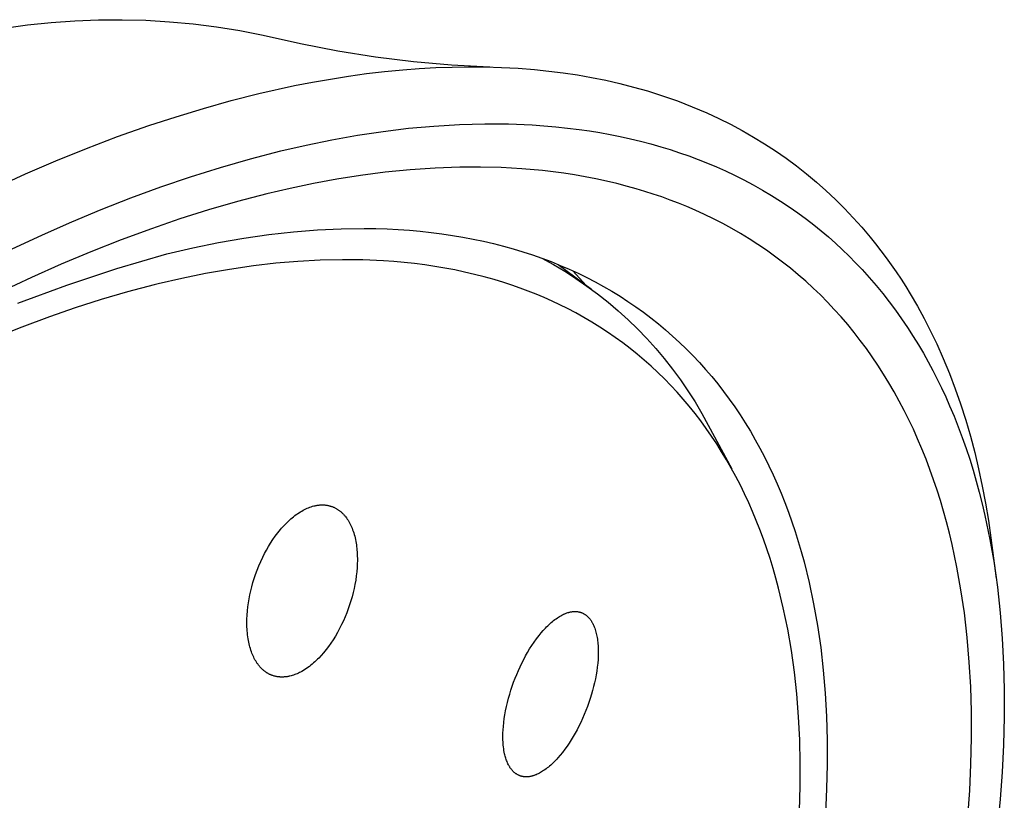
# Model space of a CAD drawing. Units: millimetres. Extents: x -132 to 113, y -225 to 245.
# Drawn here: x -71 to -38, y -55 to -30 of the extents above; entities that cross this region are included whole.
import ezdxf

# ---------------------------------------------------------------- set-up
doc = ezdxf.new("R2010")
doc.units = ezdxf.units.MM
doc.header["$MEASUREMENT"] = 0
doc.layers.add('Default', color=7, linetype='Continuous', true_color=0x000000)

msp = doc.modelspace()

# ---------------------------------------------------------------- linework, layer by layer
at = {"layer": 'Default', "color": 7, "true_color": 0xffffff}
for p, q in [((-70.47, -30.049), (-69.698, -29.968)), ((-69.698, -29.968), (-68.924, -29.912)), ((-68.924, -29.912), (-68.148, -29.882)), ((-68.148, -29.882), (-67.372, -29.878)), ((-67.372, -29.878), (-66.596, -29.898)), ((-66.596, -29.898), (-65.821, -29.945)), ((-65.821, -29.945), (-65.048, -30.016)), ((-71.239, -30.155), (-70.47, -30.049)), ((-65.048, -30.016), (-64.277, -30.113)), ((-64.277, -30.113), (-63.511, -30.235)), ((-63.511, -30.235), (-62.749, -30.382)), ((-62.749, -30.382), (-61.529, -30.659)), ((-61.529, -30.659), (-60.301, -30.894)), ((-60.301, -30.894), (-59.066, -31.089)), ((-59.066, -31.089), (-57.825, -31.242)), ((-57.825, -31.242), (-56.58, -31.354)), ((-59.364, -31.644), (-58.77, -31.575)), ((-58.77, -31.575), (-58.175, -31.517)), ((-58.175, -31.517), (-57.636, -31.476)), ((-57.636, -31.476), (-57.097, -31.446)), ((-57.097, -31.446), (-56.558, -31.427)), ((-56.58, -31.354), (-55.332, -31.425)), ((-56.558, -31.427), (-56.018, -31.419)), ((-56.018, -31.419), (-55.478, -31.423)), ((-55.478, -31.423), (-54.939, -31.439)), ((-55.332, -31.425), (-55.322, -31.425)), ((-54.939, -31.439), (-54.4, -31.469)), ((-54.4, -31.469), (-53.862, -31.511)), ((-53.862, -31.511), (-53.393, -31.559)), ((-53.393, -31.559), (-52.924, -31.618)), ((-61.723, -32.037), (-61.136, -31.923)), ((-61.136, -31.923), (-60.547, -31.819)), ((-60.547, -31.819), (-59.956, -31.726)), ((-59.956, -31.726), (-59.364, -31.644)), ((-52.924, -31.618), (-52.457, -31.688)), ((-52.457, -31.688), (-51.992, -31.769)), ((-51.992, -31.769), (-51.529, -31.861)), ((-51.529, -31.861), (-51.069, -31.966)), ((-62.891, -32.297), (-61.723, -32.037)), ((-51.069, -31.966), (-50.612, -32.082)), ((-50.612, -32.082), (-50.158, -32.211)), ((-50.158, -32.211), (-49.663, -32.367)), ((-64.707, -32.78), (-63.802, -32.527)), ((-63.802, -32.527), (-62.891, -32.297)), ((-49.663, -32.367), (-49.174, -32.539)), ((-49.174, -32.539), (-48.691, -32.726)), ((-65.605, -33.053), (-64.707, -32.78)), ((-48.691, -32.726), (-48.214, -32.929)), ((-66.498, -33.346), (-65.605, -33.053)), ((-48.214, -32.929), (-47.823, -33.111)), ((-47.823, -33.111), (-47.437, -33.303)), ((-67.52, -33.707), (-66.498, -33.346)), ((-59.662, -33.661), (-58.817, -33.534)), ((-58.817, -33.534), (-57.987, -33.434)), ((-57.987, -33.434), (-57.155, -33.358)), ((-57.155, -33.358), (-56.32, -33.309)), ((-56.32, -33.309), (-55.485, -33.287)), ((-55.485, -33.287), (-54.711, -33.292)), ((-54.711, -33.292), (-53.938, -33.324)), ((-53.938, -33.324), (-53.553, -33.351)), ((-53.553, -33.351), (-53.167, -33.384)), ((-53.167, -33.384), (-52.783, -33.425)), ((-52.783, -33.425), (-52.399, -33.472)), ((-52.399, -33.472), (-52.06, -33.521)), ((-52.06, -33.521), (-51.723, -33.576)), ((-47.437, -33.303), (-47.057, -33.506)), ((-47.057, -33.506), (-46.682, -33.72)), ((-68.534, -34.092), (-67.52, -33.707)), ((-61.341, -33.982), (-60.503, -33.81)), ((-60.503, -33.81), (-59.662, -33.661)), ((-51.723, -33.576), (-51.386, -33.637)), ((-51.386, -33.637), (-51.051, -33.704)), ((-51.051, -33.704), (-50.717, -33.778)), ((-50.717, -33.778), (-50.384, -33.858)), ((-50.384, -33.858), (-50.053, -33.944)), ((-46.682, -33.72), (-46.321, -33.941)), ((-69.539, -34.498), (-68.534, -34.092)), ((-63.166, -34.43), (-62.174, -34.174)), ((-62.174, -34.174), (-61.341, -33.982)), ((-50.053, -33.944), (-49.724, -34.038)), ((-49.724, -34.038), (-49.414, -34.132)), ((-49.414, -34.132), (-49.107, -34.233)), ((-46.321, -33.941), (-45.967, -34.172)), ((-45.967, -34.172), (-45.619, -34.414)), ((-70.536, -34.926), (-69.539, -34.498)), ((-64.151, -34.712), (-63.166, -34.43)), ((-49.107, -34.233), (-48.801, -34.34)), ((-48.801, -34.34), (-48.497, -34.453)), ((-48.497, -34.453), (-48.196, -34.572)), ((-45.619, -34.414), (-45.278, -34.666)), ((-65.129, -35.019), (-64.151, -34.712)), ((-57.935, -34.792), (-58.749, -34.874)), ((-57.12, -34.736), (-57.935, -34.792)), ((-56.302, -34.706), (-57.12, -34.736)), ((-55.627, -34.703), (-56.302, -34.706)), ((-54.951, -34.72), (-55.627, -34.703)), ((-54.276, -34.758), (-54.951, -34.72)), ((-53.603, -34.818), (-54.276, -34.758)), ((-53.251, -34.859), (-53.603, -34.818)), ((-48.196, -34.572), (-47.898, -34.698)), ((-47.898, -34.698), (-47.602, -34.83)), ((-47.602, -34.83), (-47.309, -34.968)), ((-45.278, -34.666), (-44.948, -34.925)), ((-71.59, -35.404), (-70.536, -34.926)), ((-66.099, -35.35), (-65.129, -35.019)), ((-60.333, -35.101), (-61.103, -35.243)), ((-59.56, -34.979), (-60.333, -35.101)), ((-58.749, -34.874), (-59.56, -34.979)), ((-52.899, -34.906), (-53.251, -34.859)), ((-52.548, -34.96), (-52.899, -34.906)), ((-52.198, -35.021), (-52.548, -34.96)), ((-51.85, -35.089), (-52.198, -35.021)), ((-51.503, -35.163), (-51.85, -35.089)), ((-47.309, -34.968), (-47, -35.123)), ((-47, -35.123), (-46.694, -35.286)), ((-44.948, -34.925), (-44.625, -35.194)), ((-67.082, -35.71), (-66.099, -35.35)), ((-61.87, -35.404), (-62.632, -35.582)), ((-61.103, -35.243), (-61.87, -35.404)), ((-51.158, -35.245), (-51.503, -35.163)), ((-50.814, -35.334), (-51.158, -35.245)), ((-50.531, -35.413), (-50.814, -35.334)), ((-50.25, -35.498), (-50.531, -35.413)), ((-46.694, -35.286), (-46.392, -35.455)), ((-46.392, -35.455), (-46.094, -35.632)), ((-44.625, -35.194), (-44.311, -35.472)), ((-44.311, -35.472), (-44.004, -35.759)), ((-68.057, -36.092), (-67.082, -35.71)), ((-62.632, -35.582), (-63.588, -35.83)), ((-49.97, -35.587), (-50.25, -35.498)), ((-49.692, -35.682), (-49.97, -35.587)), ((-49.416, -35.782), (-49.692, -35.682)), ((-49.142, -35.888), (-49.416, -35.782)), ((-46.094, -35.632), (-45.801, -35.816)), ((-44.004, -35.759), (-43.706, -36.056)), ((-69.023, -36.494), (-68.057, -36.092)), ((-64.536, -36.104), (-65.477, -36.401)), ((-63.588, -35.83), (-64.536, -36.104)), ((-48.87, -35.998), (-49.142, -35.888)), ((-48.6, -36.114), (-48.87, -35.998)), ((-48.295, -36.254), (-48.6, -36.114)), ((-45.801, -35.816), (-45.512, -36.007)), ((-45.512, -36.007), (-45.228, -36.206)), ((-43.706, -36.056), (-43.416, -36.361)), ((-65.477, -36.401), (-66.411, -36.72)), ((-47.993, -36.4), (-48.295, -36.254)), ((-47.695, -36.553), (-47.993, -36.4)), ((-45.228, -36.206), (-44.949, -36.411)), ((-44.949, -36.411), (-44.706, -36.599)), ((-43.416, -36.361), (-43.135, -36.674)), ((-69.981, -36.916), (-69.023, -36.494)), ((-66.411, -36.72), (-67.406, -37.087)), ((-61.761, -36.824), (-60.972, -36.761)), ((-60.972, -36.761), (-60.197, -36.724)), ((-60.197, -36.724), (-59.437, -36.714)), ((-59.437, -36.714), (-59.062, -36.719)), ((-59.062, -36.719), (-58.691, -36.73)), ((-58.691, -36.73), (-58.324, -36.748)), ((-58.324, -36.748), (-57.961, -36.773)), ((-57.961, -36.773), (-57.602, -36.805)), ((-47.4, -36.714), (-47.695, -36.553)), ((-47.11, -36.881), (-47.4, -36.714)), ((-44.706, -36.599), (-44.467, -36.792)), ((-43.135, -36.674), (-42.863, -36.995)), ((-70.994, -37.386), (-69.981, -36.916)), ((-67.406, -37.087), (-68.392, -37.475)), ((-64.209, -37.177), (-63.38, -37.032)), ((-63.38, -37.032), (-62.564, -36.915)), ((-62.564, -36.915), (-61.761, -36.824)), ((-57.602, -36.805), (-57.247, -36.843)), ((-57.247, -36.843), (-56.896, -36.887)), ((-56.896, -36.887), (-56.549, -36.938)), ((-56.549, -36.938), (-56.207, -36.996)), ((-56.207, -36.996), (-55.868, -37.059)), ((-55.868, -37.059), (-55.534, -37.13)), ((-46.823, -37.055), (-47.11, -36.881)), ((-46.541, -37.236), (-46.823, -37.055)), ((-44.467, -36.792), (-44.233, -36.99)), ((-44.233, -36.99), (-44.003, -37.194)), ((-42.863, -36.995), (-42.684, -37.216)), ((-65.903, -37.548), (-65.05, -37.349)), ((-65.05, -37.349), (-64.209, -37.177)), ((-55.534, -37.13), (-55.204, -37.207)), ((-55.204, -37.207), (-54.879, -37.29)), ((-54.879, -37.29), (-54.557, -37.379)), ((-54.557, -37.379), (-54.241, -37.475)), ((-46.263, -37.424), (-46.541, -37.236)), ((-44.003, -37.194), (-43.777, -37.403)), ((-43.777, -37.403), (-43.556, -37.616)), ((-42.684, -37.216), (-42.509, -37.441)), ((-68.392, -37.475), (-69.369, -37.886)), ((-67.549, -38.029), (-65.903, -37.548)), ((-60.156, -37.735), (-60.885, -37.751)), ((-59.48, -37.743), (-60.156, -37.735)), ((-54.241, -37.475), (-53.928, -37.577)), ((-53.928, -37.577), (-53.62, -37.685)), ((-53.625, -37.683), (-53.243, -37.893)), ((-53.62, -37.685), (-53.317, -37.799)), ((-45.996, -37.615), (-46.263, -37.424)), ((-45.734, -37.812), (-45.996, -37.615)), ((-43.556, -37.616), (-43.34, -37.834)), ((-42.509, -37.441), (-42.339, -37.669)), ((-42.339, -37.669), (-42.173, -37.9)), ((-69.369, -37.886), (-70.338, -38.317)), ((-69.178, -38.566), (-67.549, -38.029)), ((-63.853, -38.052), (-64.638, -38.19)), ((-63.064, -37.938), (-63.853, -38.052)), ((-62.34, -37.854), (-63.064, -37.938)), ((-61.613, -37.791), (-62.34, -37.854)), ((-60.885, -37.751), (-61.613, -37.791)), ((-58.804, -37.773), (-59.48, -37.743)), ((-58.467, -37.797), (-58.804, -37.773)), ((-58.13, -37.828), (-58.467, -37.797)), ((-57.794, -37.864), (-58.13, -37.828)), ((-57.459, -37.907), (-57.794, -37.864)), ((-57.13, -37.956), (-57.459, -37.907)), ((-56.803, -38.011), (-57.13, -37.956)), ((-56.476, -38.072), (-56.803, -38.011)), ((-53.317, -37.799), (-53.018, -37.92)), ((-53.243, -37.893), (-52.869, -38.116)), ((-53.086, -37.892), (-51.995, -38.701)), ((-53.018, -37.92), (-52.724, -38.047)), ((-52.724, -38.047), (-52.435, -38.18)), ((-45.476, -38.016), (-45.734, -37.812)), ((-45.223, -38.226), (-45.476, -38.016)), ((-43.34, -37.834), (-43.128, -38.057)), ((-43.128, -38.057), (-42.896, -38.313)), ((-42.173, -37.9), (-42.011, -38.134)), ((-70.338, -38.317), (-71.362, -38.798)), ((-65.418, -38.349), (-66.194, -38.53)), ((-64.638, -38.19), (-65.418, -38.349)), ((-56.151, -38.141), (-56.476, -38.072)), ((-55.828, -38.216), (-56.151, -38.141)), ((-55.506, -38.298), (-55.828, -38.216)), ((-55.186, -38.387), (-55.506, -38.298)), ((-54.869, -38.483), (-55.186, -38.387)), ((-52.869, -38.116), (-52.502, -38.351)), ((-52.601, -38.103), (-52.382, -38.336)), ((-52.502, -38.351), (-52.143, -38.598)), ((-52.435, -38.18), (-52.15, -38.319)), ((-52.382, -38.336), (-52.169, -38.575)), ((-52.15, -38.319), (-51.87, -38.463)), ((-44.976, -38.441), (-45.223, -38.226)), ((-42.896, -38.313), (-42.671, -38.575)), ((-42.011, -38.134), (-41.853, -38.371)), ((-41.853, -38.371), (-41.7, -38.61)), ((-70.788, -39.159), (-69.178, -38.566)), ((-66.324, -38.562), (-67.192, -38.789)), ((-66.194, -38.53), (-66.324, -38.562)), ((-54.6, -38.571), (-54.869, -38.483)), ((-54.333, -38.664), (-54.6, -38.571)), ((-54.068, -38.763), (-54.333, -38.664)), ((-52.143, -38.598), (-51.793, -38.856)), ((-51.87, -38.463), (-51.595, -38.614)), ((-51.595, -38.614), (-51.324, -38.771)), ((-44.733, -38.663), (-44.976, -38.441)), ((-44.496, -38.891), (-44.733, -38.663)), ((-42.671, -38.575), (-42.451, -38.841)), ((-41.7, -38.61), (-41.55, -38.853)), ((-67.192, -38.789), (-68.053, -39.04)), ((-53.804, -38.867), (-54.068, -38.763)), ((-53.543, -38.976), (-53.804, -38.867)), ((-53.285, -39.091), (-53.543, -38.976)), ((-51.793, -38.856), (-51.452, -39.127)), ((-51.324, -38.771), (-51.059, -38.934)), ((-51.059, -38.934), (-50.798, -39.102)), ((-44.265, -39.124), (-44.496, -38.891)), ((-42.451, -38.841), (-42.239, -39.113)), ((-41.55, -38.853), (-41.317, -39.253)), ((-68.907, -39.313), (-69.755, -39.607)), ((-68.053, -39.04), (-68.907, -39.313)), ((-53.029, -39.211), (-53.285, -39.091)), ((-52.776, -39.337), (-53.029, -39.211)), ((-52.507, -39.478), (-52.776, -39.337)), ((-51.452, -39.127), (-51.119, -39.408)), ((-50.798, -39.102), (-50.542, -39.277)), ((-50.542, -39.277), (-50.29, -39.457)), ((-44.038, -39.365), (-44.265, -39.124)), ((-42.239, -39.113), (-42.032, -39.39)), ((-41.317, -39.253), (-41.094, -39.659)), ((-69.755, -39.607), (-70.659, -39.943)), ((-52.241, -39.626), (-52.507, -39.478)), ((-51.979, -39.779), (-52.241, -39.626)), ((-51.119, -39.408), (-50.797, -39.701)), ((-50.29, -39.457), (-50.044, -39.642)), ((-50.044, -39.642), (-49.803, -39.834)), ((-43.816, -39.611), (-44.038, -39.365)), ((-43.6, -39.862), (-43.816, -39.611)), ((-42.032, -39.39), (-41.832, -39.671)), ((-41.832, -39.671), (-41.638, -39.957)), ((-41.094, -39.659), (-40.883, -40.071)), ((-70.659, -39.943), (-71.555, -40.299)), ((-51.721, -39.939), (-51.979, -39.779)), ((-51.467, -40.105), (-51.721, -39.939)), ((-50.797, -39.701), (-50.484, -40.004)), ((-49.803, -39.834), (-49.566, -40.031)), ((-43.39, -40.118), (-43.6, -39.862)), ((-41.638, -39.957), (-41.451, -40.247)), ((-51.216, -40.278), (-51.467, -40.105)), ((-50.971, -40.456), (-51.216, -40.278)), ((-50.484, -40.004), (-50.182, -40.318)), ((-50.182, -40.318), (-49.89, -40.641)), ((-49.566, -40.031), (-49.335, -40.234)), ((-49.335, -40.234), (-49.109, -40.442)), ((-43.186, -40.379), (-43.39, -40.118)), ((-41.451, -40.247), (-41.283, -40.521)), ((-40.883, -40.071), (-40.683, -40.489)), ((-50.729, -40.64), (-50.971, -40.456)), ((-50.495, -40.829), (-50.729, -40.64)), ((-49.89, -40.641), (-49.609, -40.974)), ((-49.109, -40.442), (-48.887, -40.655)), ((-42.989, -40.645), (-43.186, -40.379)), ((-41.283, -40.521), (-41.12, -40.797)), ((-40.683, -40.489), (-40.467, -40.973)), ((-50.265, -41.023), (-50.495, -40.829)), ((-48.887, -40.655), (-48.671, -40.875)), ((-48.671, -40.875), (-48.46, -41.099)), ((-42.797, -40.915), (-42.989, -40.645)), ((-42.611, -41.19), (-42.797, -40.915)), ((-41.12, -40.797), (-40.963, -41.077)), ((-50.04, -41.222), (-50.265, -41.023)), ((-49.82, -41.427), (-50.04, -41.222)), ((-49.609, -40.974), (-49.34, -41.316)), ((-48.46, -41.099), (-48.254, -41.329)), ((-42.426, -41.478), (-42.611, -41.19)), ((-40.963, -41.077), (-40.811, -41.36)), ((-40.467, -40.973), (-40.265, -41.463)), ((-49.605, -41.637), (-49.82, -41.427)), ((-49.34, -41.316), (-49.082, -41.667)), ((-48.254, -41.329), (-48.053, -41.564)), ((-48.053, -41.564), (-47.857, -41.804)), ((-42.247, -41.771), (-42.426, -41.478)), ((-40.811, -41.36), (-40.665, -41.645)), ((-40.265, -41.463), (-40.077, -41.959)), ((-49.395, -41.853), (-49.605, -41.637)), ((-49.191, -42.073), (-49.395, -41.853)), ((-49.082, -41.667), (-48.836, -42.026)), ((-47.857, -41.804), (-47.666, -42.05)), ((-42.074, -42.067), (-42.247, -41.771)), ((-40.665, -41.645), (-40.524, -41.934)), ((-40.524, -41.934), (-40.389, -42.225)), ((-48.991, -42.298), (-49.191, -42.073)), ((-48.836, -42.026), (-48.602, -42.394)), ((-47.666, -42.05), (-47.48, -42.3)), ((-41.908, -42.367), (-42.074, -42.067)), ((-40.389, -42.225), (-40.259, -42.518)), ((-40.077, -41.959), (-39.902, -42.46)), ((-48.794, -42.531), (-48.991, -42.298)), ((-48.602, -42.769), (-48.794, -42.531)), ((-48.602, -42.394), (-48.381, -42.769)), ((-47.48, -42.3), (-47.3, -42.556)), ((-47.3, -42.556), (-47.124, -42.817)), ((-41.749, -42.671), (-41.908, -42.367)), ((-40.259, -42.518), (-40.114, -42.863)), ((-39.902, -42.46), (-39.734, -42.985)), ((-48.416, -43.012), (-48.602, -42.769)), ((-48.381, -42.769), (-48.172, -43.151)), ((-47.124, -42.817), (-46.954, -43.082)), ((-41.595, -42.978), (-41.749, -42.671)), ((-40.114, -42.863), (-39.976, -43.21)), ((-48.236, -43.258), (-48.416, -43.012)), ((-48.172, -43.151), (-47.4, -44.581)), ((-46.954, -43.082), (-46.789, -43.353)), ((-41.449, -43.287), (-41.595, -42.978)), ((-39.976, -43.21), (-39.845, -43.56)), ((-39.734, -42.985), (-39.58, -43.514)), ((-48.061, -43.509), (-48.236, -43.258)), ((-47.892, -43.764), (-48.061, -43.509)), ((-46.789, -43.353), (-46.629, -43.629)), ((-41.308, -43.6), (-41.449, -43.287)), ((-39.58, -43.514), (-39.439, -44.047)), ((-47.729, -44.022), (-47.892, -43.764)), ((-46.629, -43.629), (-46.475, -43.909)), ((-41.167, -43.931), (-41.308, -43.6)), ((-39.845, -43.56), (-39.721, -43.913)), ((-47.571, -44.284), (-47.729, -44.022)), ((-46.475, -43.909), (-46.326, -44.194)), ((-41.033, -44.265), (-41.167, -43.931)), ((-39.721, -43.913), (-39.603, -44.268)), ((-39.439, -44.047), (-39.311, -44.583)), ((-47.413, -44.56), (-47.571, -44.284)), ((-46.326, -44.194), (-46.181, -44.483)), ((-46.181, -44.483), (-46.043, -44.778)), ((-40.905, -44.601), (-41.033, -44.265)), ((-39.603, -44.268), (-39.492, -44.625)), ((-47.262, -44.839), (-47.413, -44.56)), ((-47.116, -45.121), (-47.262, -44.839)), ((-46.043, -44.778), (-45.909, -45.077)), ((-40.785, -44.94), (-40.905, -44.601)), ((-39.492, -44.625), (-39.388, -44.984)), ((-39.311, -44.583), (-39.191, -45.145)), ((-46.976, -45.406), (-47.116, -45.121)), ((-45.909, -45.077), (-45.78, -45.38)), ((-40.67, -45.281), (-40.785, -44.94)), ((-39.388, -44.984), (-39.289, -45.345)), ((-39.191, -45.145), (-39.084, -45.71)), ((-46.843, -45.694), (-46.976, -45.406)), ((-45.78, -45.38), (-45.657, -45.688)), ((-40.562, -45.624), (-40.67, -45.281)), ((-39.289, -45.345), (-39.192, -45.729)), ((-61.13, -45.81), (-61.089, -45.799)), ((-61.089, -45.799), (-61.047, -45.789)), ((-61.047, -45.789), (-61.026, -45.785)), ((-61.026, -45.785), (-61.004, -45.781)), ((-61.004, -45.781), (-60.983, -45.777)), ((-60.983, -45.777), (-60.962, -45.774)), ((-60.962, -45.774), (-60.941, -45.771)), ((-60.941, -45.771), (-60.919, -45.769)), ((-60.919, -45.769), (-60.898, -45.767)), ((-60.898, -45.767), (-60.876, -45.765)), ((-60.876, -45.765), (-60.855, -45.764)), ((-60.855, -45.764), (-60.833, -45.763)), ((-60.833, -45.763), (-60.812, -45.763)), ((-60.812, -45.763), (-60.79, -45.763)), ((-60.79, -45.763), (-60.77, -45.764)), ((-60.77, -45.764), (-60.75, -45.765)), ((-60.75, -45.765), (-60.729, -45.767)), ((-60.729, -45.767), (-60.709, -45.769)), ((-60.709, -45.769), (-60.689, -45.771)), ((-60.689, -45.771), (-60.669, -45.774)), ((-60.669, -45.774), (-60.649, -45.777)), ((-60.649, -45.777), (-60.629, -45.781)), ((-60.629, -45.781), (-60.609, -45.785)), ((-60.609, -45.785), (-60.589, -45.79)), ((-60.589, -45.79), (-60.569, -45.795)), ((-60.569, -45.795), (-60.55, -45.8)), ((-60.55, -45.8), (-60.53, -45.806)), ((-60.53, -45.806), (-60.511, -45.813)), ((-46.715, -45.985), (-46.843, -45.694)), ((-45.657, -45.688), (-45.539, -46)), ((-40.46, -45.969), (-40.562, -45.624)), ((-39.192, -45.729), (-39.102, -46.115)), ((-39.084, -45.71), (-38.99, -46.277)), ((-61.755, -46.15), (-61.712, -46.116)), ((-61.712, -46.116), (-61.668, -46.083)), ((-61.668, -46.083), (-61.623, -46.052)), ((-61.623, -46.052), (-61.577, -46.021)), ((-61.577, -46.021), (-61.531, -45.992)), ((-61.531, -45.992), (-61.484, -45.964)), ((-61.484, -45.964), (-61.442, -45.94)), ((-61.442, -45.94), (-61.399, -45.918)), ((-61.399, -45.918), (-61.356, -45.896)), ((-61.356, -45.896), (-61.312, -45.876)), ((-61.312, -45.876), (-61.267, -45.858)), ((-61.267, -45.858), (-61.222, -45.84)), ((-61.222, -45.84), (-61.176, -45.824)), ((-61.176, -45.824), (-61.153, -45.817)), ((-61.153, -45.817), (-61.13, -45.81)), ((-60.511, -45.813), (-60.492, -45.819)), ((-60.492, -45.819), (-60.473, -45.827)), ((-60.473, -45.827), (-60.454, -45.834)), ((-60.454, -45.834), (-60.435, -45.842)), ((-60.435, -45.842), (-60.417, -45.851)), ((-60.417, -45.851), (-60.399, -45.86)), ((-60.399, -45.86), (-60.38, -45.869)), ((-60.38, -45.869), (-60.363, -45.879)), ((-60.363, -45.879), (-60.345, -45.889)), ((-60.345, -45.889), (-60.328, -45.899)), ((-60.328, -45.899), (-60.31, -45.91)), ((-60.31, -45.91), (-60.293, -45.922)), ((-60.293, -45.922), (-60.277, -45.933)), ((-60.277, -45.933), (-60.26, -45.945)), ((-60.26, -45.945), (-60.244, -45.957)), ((-60.244, -45.957), (-60.228, -45.97)), ((-60.228, -45.97), (-60.212, -45.983)), ((-60.212, -45.983), (-60.197, -45.996)), ((-60.197, -45.996), (-60.18, -46.011)), ((-60.18, -46.011), (-60.164, -46.025)), ((-60.164, -46.025), (-60.148, -46.041)), ((-60.148, -46.041), (-60.133, -46.056)), ((-60.133, -46.056), (-60.118, -46.072)), ((-60.118, -46.072), (-60.103, -46.088)), ((-60.103, -46.088), (-60.088, -46.105)), ((-60.088, -46.105), (-60.074, -46.122)), ((-60.074, -46.122), (-60.06, -46.139)), ((-46.593, -46.278), (-46.715, -45.985)), ((-45.539, -46), (-45.427, -46.317)), ((-40.364, -46.316), (-40.46, -45.969)), ((-39.102, -46.115), (-38.941, -46.892)), ((-62.105, -46.481), (-62.063, -46.435)), ((-62.063, -46.435), (-62.02, -46.39)), ((-62.02, -46.39), (-61.976, -46.346)), ((-61.976, -46.346), (-61.932, -46.303)), ((-61.932, -46.303), (-61.886, -46.261)), ((-61.886, -46.261), (-61.84, -46.22)), ((-61.84, -46.22), (-61.798, -46.184)), ((-61.798, -46.184), (-61.755, -46.15)), ((-60.06, -46.139), (-60.046, -46.156)), ((-60.046, -46.156), (-60.02, -46.191)), ((-60.02, -46.191), (-59.994, -46.227)), ((-59.994, -46.227), (-59.97, -46.264)), ((-59.97, -46.264), (-59.944, -46.307)), ((-59.944, -46.307), (-59.92, -46.35)), ((-59.92, -46.35), (-59.897, -46.395)), ((-59.897, -46.395), (-59.875, -46.44)), ((-59.875, -46.44), (-59.855, -46.485)), ((-46.476, -46.574), (-46.593, -46.278)), ((-45.427, -46.317), (-45.319, -46.638)), ((-40.268, -46.684), (-40.364, -46.316)), ((-38.99, -46.277), (-38.908, -46.846)), ((-62.354, -46.789), (-62.272, -46.68)), ((-62.272, -46.68), (-62.23, -46.627)), ((-62.23, -46.627), (-62.186, -46.574)), ((-62.186, -46.574), (-62.146, -46.527)), ((-62.146, -46.527), (-62.105, -46.481)), ((-59.855, -46.485), (-59.836, -46.531)), ((-59.836, -46.531), (-59.818, -46.578)), ((-59.818, -46.578), (-59.801, -46.625)), ((-59.801, -46.625), (-59.784, -46.679)), ((-59.784, -46.679), (-59.767, -46.734)), ((-59.767, -46.734), (-59.752, -46.79)), ((-46.359, -46.888), (-46.476, -46.574)), ((-45.319, -46.638), (-45.217, -46.963)), ((-40.18, -47.055), (-40.268, -46.684)), ((-62.576, -47.128), (-62.507, -47.016)), ((-62.507, -47.016), (-62.433, -46.901)), ((-62.433, -46.901), (-62.354, -46.789)), ((-59.752, -46.79), (-59.739, -46.845)), ((-59.739, -46.845), (-59.727, -46.901)), ((-59.727, -46.901), (-59.716, -46.958)), ((-59.716, -46.958), (-59.706, -47.014)), ((-59.706, -47.014), (-59.697, -47.071)), ((-59.697, -47.071), (-59.69, -47.129)), ((-46.249, -47.204), (-46.359, -46.888)), ((-45.217, -46.963), (-45.12, -47.292)), ((-40.022, -47.799), (-40.18, -47.055)), ((-38.941, -46.892), (-38.805, -47.673)), ((-38.908, -46.846), (-38.731, -48.175)), ((-62.764, -47.477), (-62.705, -47.359)), ((-62.705, -47.359), (-62.642, -47.243)), ((-62.642, -47.243), (-62.576, -47.128)), ((-59.69, -47.129), (-59.683, -47.187)), ((-59.683, -47.187), (-59.677, -47.245)), ((-59.677, -47.245), (-59.673, -47.303)), ((-59.673, -47.303), (-59.666, -47.42)), ((-46.144, -47.522), (-46.249, -47.204)), ((-45.12, -47.292), (-45.029, -47.626)), ((-62.89, -47.755), (-62.829, -47.615)), ((-62.829, -47.615), (-62.764, -47.477)), ((-59.665, -47.676), (-59.672, -47.814)), ((-59.666, -47.42), (-59.664, -47.537)), ((-59.664, -47.607), (-59.665, -47.676)), ((-59.664, -47.537), (-59.664, -47.607)), ((-46.046, -47.842), (-46.144, -47.522)), ((-45.029, -47.626), (-44.861, -48.305)), ((-38.805, -47.673), (-38.694, -48.458)), ((-63.045, -48.173), (-63, -48.04)), ((-63, -48.04), (-62.947, -47.897)), ((-62.947, -47.897), (-62.89, -47.755)), ((-59.683, -47.953), (-59.699, -48.09)), ((-59.672, -47.814), (-59.683, -47.953)), ((-45.953, -48.163), (-46.046, -47.842)), ((-39.888, -48.549), (-40.022, -47.799)), ((-63.123, -48.443), (-63.086, -48.307)), ((-63.086, -48.307), (-63.045, -48.173)), ((-59.742, -48.365), (-59.77, -48.501)), ((-59.718, -48.228), (-59.742, -48.365)), ((-59.699, -48.09), (-59.718, -48.228)), ((-45.866, -48.487), (-45.953, -48.163)), ((-44.861, -48.305), (-44.715, -49)), ((-63.212, -48.84), (-63.187, -48.709)), ((-63.187, -48.709), (-63.158, -48.579)), ((-63.158, -48.579), (-63.123, -48.443)), ((-59.802, -48.636), (-59.837, -48.771)), ((-59.77, -48.501), (-59.802, -48.636)), ((-45.709, -49.138), (-45.866, -48.487)), ((-39.777, -49.302), (-39.888, -48.549)), ((-38.694, -48.458), (-38.601, -49.297)), ((-63.252, -49.104), (-63.234, -48.972)), ((-63.234, -48.972), (-63.212, -48.84)), ((-59.876, -48.905), (-59.918, -49.038)), ((-59.837, -48.771), (-59.876, -48.905)), ((-44.715, -49), (-44.589, -49.71)), ((-63.276, -49.37), (-63.266, -49.237)), ((-63.266, -49.237), (-63.252, -49.104)), ((-60.013, -49.3), (-60.065, -49.43)), ((-59.963, -49.17), (-60.013, -49.3)), ((-59.918, -49.038), (-59.963, -49.17)), ((-52.963, -49.372), (-52.924, -49.353)), ((-52.924, -49.353), (-52.905, -49.344)), ((-52.905, -49.344), (-52.886, -49.335)), ((-52.886, -49.335), (-52.866, -49.326)), ((-52.866, -49.326), (-52.846, -49.318)), ((-52.846, -49.318), (-52.826, -49.311)), ((-52.826, -49.311), (-52.806, -49.303)), ((-52.806, -49.303), (-52.772, -49.292)), ((-52.772, -49.292), (-52.755, -49.287)), ((-52.755, -49.287), (-52.738, -49.282)), ((-52.738, -49.282), (-52.721, -49.278)), ((-52.721, -49.278), (-52.704, -49.273)), ((-52.704, -49.273), (-52.686, -49.27)), ((-52.686, -49.27), (-52.669, -49.266)), ((-52.669, -49.266), (-52.651, -49.263)), ((-52.651, -49.263), (-52.634, -49.26)), ((-52.634, -49.26), (-52.616, -49.258)), ((-52.616, -49.258), (-52.599, -49.256)), ((-52.599, -49.256), (-52.581, -49.255)), ((-52.581, -49.255), (-52.563, -49.254)), ((-52.563, -49.254), (-52.546, -49.253)), ((-52.546, -49.253), (-52.528, -49.253)), ((-52.528, -49.253), (-52.512, -49.254)), ((-52.512, -49.254), (-52.496, -49.255)), ((-52.496, -49.255), (-52.481, -49.256)), ((-52.481, -49.256), (-52.465, -49.257)), ((-52.465, -49.257), (-52.449, -49.259)), ((-52.449, -49.259), (-52.433, -49.262)), ((-52.433, -49.262), (-52.418, -49.264)), ((-52.418, -49.264), (-52.402, -49.268)), ((-52.402, -49.268), (-52.387, -49.271)), ((-52.387, -49.271), (-52.371, -49.275)), ((-52.371, -49.275), (-52.356, -49.279)), ((-52.356, -49.279), (-52.341, -49.284)), ((-52.341, -49.284), (-52.326, -49.289)), ((-52.326, -49.289), (-52.311, -49.295)), ((-52.311, -49.295), (-52.297, -49.301)), ((-52.297, -49.301), (-52.282, -49.308)), ((-52.282, -49.308), (-52.268, -49.315)), ((-52.268, -49.315), (-52.253, -49.322)), ((-52.253, -49.322), (-52.239, -49.33)), ((-52.239, -49.33), (-52.225, -49.338)), ((-52.225, -49.338), (-52.212, -49.347)), ((-52.212, -49.347), (-52.198, -49.356)), ((-45.565, -49.835), (-45.709, -49.138)), ((-39.684, -50.106), (-39.777, -49.302)), ((-38.601, -49.297), (-38.534, -50.137)), ((-63.283, -49.636), (-63.282, -49.503)), ((-63.28, -49.764), (-63.283, -49.636)), ((-63.282, -49.503), (-63.276, -49.37)), ((-60.121, -49.557), (-60.181, -49.684)), ((-60.065, -49.43), (-60.121, -49.557)), ((-53.389, -49.686), (-53.351, -49.651)), ((-53.351, -49.651), (-53.313, -49.617)), ((-53.313, -49.617), (-53.273, -49.583)), ((-53.273, -49.583), (-53.234, -49.551)), ((-53.234, -49.551), (-53.193, -49.519)), ((-53.193, -49.519), (-53.152, -49.489)), ((-53.152, -49.489), (-53.109, -49.46)), ((-53.109, -49.46), (-53.074, -49.436)), ((-53.074, -49.436), (-53.037, -49.414)), ((-53.037, -49.414), (-53, -49.392)), ((-53, -49.392), (-52.963, -49.372)), ((-52.198, -49.356), (-52.185, -49.365)), ((-52.185, -49.365), (-52.172, -49.375)), ((-52.172, -49.375), (-52.159, -49.385)), ((-52.159, -49.385), (-52.147, -49.395)), ((-52.147, -49.395), (-52.135, -49.406)), ((-52.135, -49.406), (-52.123, -49.417)), ((-52.123, -49.417), (-52.111, -49.428)), ((-52.111, -49.428), (-52.1, -49.439)), ((-52.1, -49.439), (-52.088, -49.451)), ((-52.088, -49.451), (-52.078, -49.463)), ((-52.078, -49.463), (-52.065, -49.477)), ((-52.065, -49.477), (-52.053, -49.492)), ((-52.053, -49.492), (-52.042, -49.507)), ((-52.042, -49.507), (-52.03, -49.522)), ((-52.03, -49.522), (-52.019, -49.537)), ((-52.019, -49.537), (-52.009, -49.553)), ((-52.009, -49.553), (-51.998, -49.569)), ((-51.998, -49.569), (-51.989, -49.585)), ((-51.989, -49.585), (-51.979, -49.601)), ((-51.979, -49.601), (-51.969, -49.617)), ((-51.969, -49.617), (-51.96, -49.634)), ((-51.96, -49.634), (-51.952, -49.65)), ((-51.952, -49.65), (-51.935, -49.684)), ((-63.276, -49.827), (-63.28, -49.764)), ((-63.272, -49.891), (-63.276, -49.827)), ((-63.266, -49.954), (-63.272, -49.891)), ((-63.26, -50.018), (-63.266, -49.954)), ((-60.313, -49.937), (-60.385, -50.061)), ((-60.245, -49.811), (-60.313, -49.937)), ((-60.181, -49.684), (-60.245, -49.811)), ((-53.712, -50.042), (-53.644, -49.958)), ((-53.644, -49.958), (-53.574, -49.877)), ((-53.574, -49.877), (-53.501, -49.798)), ((-53.501, -49.798), (-53.464, -49.759)), ((-53.464, -49.759), (-53.426, -49.721)), ((-53.426, -49.721), (-53.389, -49.686)), ((-51.935, -49.684), (-51.919, -49.718)), ((-51.919, -49.718), (-51.902, -49.759)), ((-51.902, -49.759), (-51.886, -49.801)), ((-51.886, -49.801), (-51.872, -49.843)), ((-51.872, -49.843), (-51.859, -49.885)), ((-51.859, -49.885), (-51.847, -49.928)), ((-51.847, -49.928), (-51.836, -49.971)), ((-51.836, -49.971), (-51.826, -50.014)), ((-45.445, -50.536), (-45.565, -49.835)), ((-44.589, -49.71), (-44.484, -50.434)), ((-63.251, -50.081), (-63.26, -50.018)), ((-63.242, -50.144), (-63.251, -50.081)), ((-63.233, -50.199), (-63.242, -50.144)), ((-63.222, -50.254), (-63.233, -50.199)), ((-63.211, -50.308), (-63.222, -50.254)), ((-63.198, -50.362), (-63.211, -50.308)), ((-60.534, -50.292), (-60.611, -50.399)), ((-60.461, -50.182), (-60.534, -50.292)), ((-60.385, -50.061), (-60.461, -50.182)), ((-53.947, -50.368), (-53.872, -50.257)), ((-53.872, -50.257), (-53.794, -50.148)), ((-53.794, -50.148), (-53.712, -50.042)), ((-51.826, -50.014), (-51.817, -50.058)), ((-51.817, -50.058), (-51.807, -50.109)), ((-51.807, -50.109), (-51.799, -50.16)), ((-51.799, -50.16), (-51.792, -50.211)), ((-51.792, -50.211), (-51.786, -50.263)), ((-51.786, -50.263), (-51.781, -50.314)), ((-51.781, -50.314), (-51.777, -50.366)), ((-39.615, -50.913), (-39.684, -50.106)), ((-38.534, -50.137), (-38.49, -50.98)), ((-63.184, -50.416), (-63.198, -50.362)), ((-63.168, -50.47), (-63.184, -50.416)), ((-63.152, -50.523), (-63.168, -50.47)), ((-63.134, -50.575), (-63.152, -50.523)), ((-63.117, -50.619), (-63.134, -50.575)), ((-63.1, -50.663), (-63.117, -50.619)), ((-60.774, -50.605), (-60.851, -50.693)), ((-60.691, -50.503), (-60.774, -50.605)), ((-60.611, -50.399), (-60.691, -50.503)), ((-54.152, -50.708), (-54.087, -50.594)), ((-54.087, -50.594), (-54.019, -50.481)), ((-54.019, -50.481), (-53.947, -50.368)), ((-51.777, -50.366), (-51.772, -50.469)), ((-51.771, -50.587), (-51.773, -50.706)), ((-51.772, -50.469), (-51.771, -50.528)), ((-51.771, -50.528), (-51.771, -50.587)), ((-45.346, -51.24), (-45.445, -50.536)), ((-44.484, -50.434), (-44.401, -51.173)), ((-63.081, -50.706), (-63.1, -50.663)), ((-63.061, -50.749), (-63.081, -50.706)), ((-63.04, -50.791), (-63.061, -50.749)), ((-63.018, -50.833), (-63.04, -50.791)), ((-62.994, -50.873), (-63.018, -50.833)), ((-62.97, -50.913), (-62.994, -50.873)), ((-62.943, -50.953), (-62.97, -50.913)), ((-62.929, -50.973), (-62.943, -50.953)), ((-61.099, -50.938), (-61.144, -50.977)), ((-61.056, -50.899), (-61.099, -50.938)), ((-61.013, -50.86), (-61.056, -50.899)), ((-60.972, -50.819), (-61.013, -50.86)), ((-60.931, -50.778), (-60.972, -50.819)), ((-60.851, -50.693), (-60.931, -50.778)), ((-54.334, -51.064), (-54.274, -50.941)), ((-54.274, -50.941), (-54.214, -50.824)), ((-54.214, -50.824), (-54.152, -50.708)), ((-51.789, -50.941), (-51.803, -51.072)), ((-51.779, -50.824), (-51.789, -50.941)), ((-51.773, -50.706), (-51.779, -50.824)), ((-39.569, -51.722), (-39.615, -50.913)), ((-62.915, -50.992), (-62.929, -50.973)), ((-62.901, -51.011), (-62.915, -50.992)), ((-62.886, -51.03), (-62.901, -51.011)), ((-62.871, -51.048), (-62.886, -51.03)), ((-62.855, -51.066), (-62.871, -51.048)), ((-62.84, -51.084), (-62.855, -51.066)), ((-62.823, -51.101), (-62.84, -51.084)), ((-62.807, -51.118), (-62.823, -51.101)), ((-62.79, -51.135), (-62.807, -51.118)), ((-62.772, -51.151), (-62.79, -51.135)), ((-62.755, -51.167), (-62.772, -51.151)), ((-62.737, -51.183), (-62.755, -51.167)), ((-62.718, -51.198), (-62.737, -51.183)), ((-62.704, -51.209), (-62.718, -51.198)), ((-62.69, -51.22), (-62.704, -51.209)), ((-62.676, -51.23), (-62.69, -51.22)), ((-62.661, -51.24), (-62.676, -51.23)), ((-62.646, -51.25), (-62.661, -51.24)), ((-62.631, -51.26), (-62.646, -51.25)), ((-62.616, -51.269), (-62.631, -51.26)), ((-62.601, -51.278), (-62.616, -51.269)), ((-62.585, -51.287), (-62.601, -51.278)), ((-62.57, -51.295), (-62.585, -51.287)), ((-61.636, -51.29), (-61.675, -51.306)), ((-61.597, -51.273), (-61.636, -51.29)), ((-61.559, -51.254), (-61.597, -51.273)), ((-61.522, -51.235), (-61.559, -51.254)), ((-61.484, -51.215), (-61.522, -51.235)), ((-61.433, -51.185), (-61.484, -51.215)), ((-61.383, -51.154), (-61.433, -51.185)), ((-61.333, -51.121), (-61.383, -51.154)), ((-61.284, -51.087), (-61.333, -51.121)), ((-61.237, -51.051), (-61.284, -51.087)), ((-61.19, -51.015), (-61.237, -51.051)), ((-61.144, -50.977), (-61.19, -51.015)), ((-54.444, -51.314), (-54.39, -51.189)), ((-54.39, -51.189), (-54.334, -51.064)), ((-51.821, -51.203), (-51.843, -51.333)), ((-51.803, -51.072), (-51.821, -51.203)), ((-45.269, -51.947), (-45.346, -51.24)), ((-44.401, -51.173), (-44.338, -51.926)), ((-38.49, -50.98), (-38.469, -51.823)), ((-62.554, -51.304), (-62.57, -51.295)), ((-62.538, -51.312), (-62.554, -51.304)), ((-62.522, -51.319), (-62.538, -51.312)), ((-62.505, -51.326), (-62.522, -51.319)), ((-62.489, -51.333), (-62.505, -51.326)), ((-62.472, -51.34), (-62.489, -51.333)), ((-62.453, -51.347), (-62.472, -51.34)), ((-62.433, -51.354), (-62.453, -51.347)), ((-62.413, -51.36), (-62.433, -51.354)), ((-62.393, -51.366), (-62.413, -51.36)), ((-62.373, -51.372), (-62.393, -51.366)), ((-62.353, -51.376), (-62.373, -51.372)), ((-62.333, -51.381), (-62.353, -51.376)), ((-62.312, -51.385), (-62.333, -51.381)), ((-62.292, -51.389), (-62.312, -51.385)), ((-62.271, -51.392), (-62.292, -51.389)), ((-62.25, -51.394), (-62.271, -51.392)), ((-62.23, -51.397), (-62.25, -51.394)), ((-62.209, -51.398), (-62.23, -51.397)), ((-62.188, -51.4), (-62.209, -51.398)), ((-62.167, -51.401), (-62.188, -51.4)), ((-62.146, -51.401), (-62.167, -51.401)), ((-62.124, -51.401), (-62.146, -51.401)), ((-62.102, -51.401), (-62.124, -51.401)), ((-62.079, -51.4), (-62.102, -51.401)), ((-62.057, -51.398), (-62.079, -51.4)), ((-62.035, -51.396), (-62.057, -51.398)), ((-62.013, -51.394), (-62.035, -51.396)), ((-61.991, -51.391), (-62.013, -51.394)), ((-61.969, -51.388), (-61.991, -51.391)), ((-61.947, -51.385), (-61.969, -51.388)), ((-61.925, -51.381), (-61.947, -51.385)), ((-61.903, -51.376), (-61.925, -51.381)), ((-61.881, -51.371), (-61.903, -51.376)), ((-61.838, -51.361), (-61.881, -51.371)), ((-61.795, -51.349), (-61.838, -51.361)), ((-61.754, -51.336), (-61.795, -51.349)), ((-61.714, -51.322), (-61.754, -51.336)), ((-61.675, -51.306), (-61.714, -51.322)), ((-54.59, -51.697), (-54.544, -51.568)), ((-54.544, -51.568), (-54.496, -51.441)), ((-54.496, -51.441), (-54.444, -51.314)), ((-51.894, -51.589), (-51.924, -51.714)), ((-51.867, -51.463), (-51.894, -51.589)), ((-51.843, -51.333), (-51.867, -51.463)), ((-54.673, -51.957), (-54.633, -51.827)), ((-54.633, -51.827), (-54.59, -51.697)), ((-51.957, -51.839), (-51.992, -51.963)), ((-51.924, -51.714), (-51.957, -51.839)), ((-44.338, -51.926), (-44.295, -52.692)), ((-39.544, -52.531), (-39.569, -51.722)), ((-38.469, -51.823), (-38.47, -52.719)), ((-54.779, -52.368), (-54.746, -52.23)), ((-54.746, -52.23), (-54.711, -52.093)), ((-54.711, -52.093), (-54.673, -51.957)), ((-52.078, -52.232), (-52.125, -52.365)), ((-52.033, -52.098), (-52.078, -52.232)), ((-51.992, -51.963), (-52.033, -52.098)), ((-45.209, -52.702), (-45.269, -51.947)), ((-54.831, -52.634), (-54.807, -52.507)), ((-54.807, -52.507), (-54.779, -52.368)), ((-52.176, -52.497), (-52.23, -52.628)), ((-52.125, -52.365), (-52.176, -52.497)), ((-39.541, -53.394), (-39.544, -52.531)), ((-54.881, -53.018), (-54.867, -52.889)), ((-54.867, -52.889), (-54.851, -52.761)), ((-54.851, -52.761), (-54.831, -52.634)), ((-52.346, -52.886), (-52.408, -53.013)), ((-52.286, -52.757), (-52.346, -52.886)), ((-52.23, -52.628), (-52.286, -52.757)), ((-45.17, -53.458), (-45.209, -52.702)), ((-44.295, -52.692), (-44.274, -53.471)), ((-38.47, -52.719), (-38.494, -53.615)), ((-54.894, -53.242), (-54.889, -53.13)), ((-54.889, -53.13), (-54.881, -53.018)), ((-52.466, -53.125), (-52.526, -53.236)), ((-52.408, -53.013), (-52.466, -53.125)), ((-54.895, -53.354), (-54.894, -53.242)), ((-54.893, -53.466), (-54.895, -53.354)), ((-54.891, -53.522), (-54.893, -53.466)), ((-54.887, -53.578), (-54.891, -53.522)), ((-52.655, -53.453), (-52.723, -53.56)), ((-52.589, -53.345), (-52.655, -53.453)), ((-52.526, -53.236), (-52.589, -53.345)), ((-45.152, -54.215), (-45.17, -53.458)), ((-44.274, -53.471), (-44.273, -54.262)), ((-39.56, -54.257), (-39.541, -53.394)), ((-54.883, -53.634), (-54.887, -53.578)), ((-54.877, -53.69), (-54.883, -53.634)), ((-54.87, -53.746), (-54.877, -53.69)), ((-54.861, -53.801), (-54.87, -53.746)), ((-54.852, -53.856), (-54.861, -53.801)), ((-54.84, -53.911), (-54.852, -53.856)), ((-52.944, -53.867), (-53.018, -53.958)), ((-52.868, -53.767), (-52.944, -53.867)), ((-52.794, -53.664), (-52.868, -53.767)), ((-52.723, -53.56), (-52.794, -53.664)), ((-38.494, -53.615), (-38.54, -54.51)), ((-54.832, -53.949), (-54.84, -53.911)), ((-54.822, -53.986), (-54.832, -53.949)), ((-54.812, -54.024), (-54.822, -53.986)), ((-54.801, -54.061), (-54.812, -54.024)), ((-54.788, -54.098), (-54.801, -54.061)), ((-54.775, -54.134), (-54.788, -54.098)), ((-54.761, -54.17), (-54.775, -54.134)), ((-54.746, -54.206), (-54.761, -54.17)), ((-53.214, -54.174), (-53.256, -54.215)), ((-53.173, -54.132), (-53.214, -54.174)), ((-53.133, -54.09), (-53.173, -54.132)), ((-53.094, -54.046), (-53.133, -54.09)), ((-53.018, -53.958), (-53.094, -54.046)), ((-54.73, -54.241), (-54.746, -54.206)), ((-54.713, -54.275), (-54.73, -54.241)), ((-54.704, -54.292), (-54.713, -54.275)), ((-54.694, -54.309), (-54.704, -54.292)), ((-54.684, -54.326), (-54.694, -54.309)), ((-54.674, -54.342), (-54.684, -54.326)), ((-54.664, -54.358), (-54.674, -54.342)), ((-54.653, -54.374), (-54.664, -54.358)), ((-54.642, -54.39), (-54.653, -54.374)), ((-54.631, -54.405), (-54.642, -54.39)), ((-54.619, -54.421), (-54.631, -54.405)), ((-54.607, -54.436), (-54.619, -54.421)), ((-54.595, -54.45), (-54.607, -54.436)), ((-54.582, -54.465), (-54.595, -54.45)), ((-54.57, -54.477), (-54.582, -54.465)), ((-54.559, -54.489), (-54.57, -54.477)), ((-54.547, -54.501), (-54.559, -54.489)), ((-54.534, -54.512), (-54.547, -54.501)), ((-54.522, -54.523), (-54.534, -54.512)), ((-53.631, -54.508), (-53.666, -54.528)), ((-53.597, -54.486), (-53.631, -54.508)), ((-53.563, -54.464), (-53.597, -54.486)), ((-53.522, -54.436), (-53.563, -54.464)), ((-53.482, -54.407), (-53.522, -54.436)), ((-53.442, -54.377), (-53.482, -54.407)), ((-53.404, -54.346), (-53.442, -54.377)), ((-53.366, -54.314), (-53.404, -54.346)), ((-53.328, -54.282), (-53.366, -54.314)), ((-53.292, -54.249), (-53.328, -54.282)), ((-53.256, -54.215), (-53.292, -54.249)), ((-45.154, -54.972), (-45.152, -54.215)), ((-44.273, -54.262), (-44.292, -55.065)), ((-39.599, -55.119), (-39.56, -54.257)), ((-38.54, -54.51), (-38.607, -55.404)), ((-54.509, -54.534), (-54.522, -54.523)), ((-54.496, -54.544), (-54.509, -54.534)), ((-54.483, -54.554), (-54.496, -54.544)), ((-54.469, -54.564), (-54.483, -54.554)), ((-54.455, -54.573), (-54.469, -54.564)), ((-54.441, -54.583), (-54.455, -54.573)), ((-54.427, -54.591), (-54.441, -54.583)), ((-54.412, -54.599), (-54.427, -54.591)), ((-54.398, -54.607), (-54.412, -54.599)), ((-54.383, -54.614), (-54.398, -54.607)), ((-54.368, -54.621), (-54.383, -54.614)), ((-54.355, -54.627), (-54.368, -54.621)), ((-54.342, -54.632), (-54.355, -54.627)), ((-54.329, -54.636), (-54.342, -54.632)), ((-54.315, -54.641), (-54.329, -54.636)), ((-54.302, -54.645), (-54.315, -54.641)), ((-54.289, -54.649), (-54.302, -54.645)), ((-54.275, -54.652), (-54.289, -54.649)), ((-54.262, -54.655), (-54.275, -54.652)), ((-54.248, -54.658), (-54.262, -54.655)), ((-54.234, -54.661), (-54.248, -54.658)), ((-54.22, -54.663), (-54.234, -54.661)), ((-54.207, -54.665), (-54.22, -54.663)), ((-54.193, -54.666), (-54.207, -54.665)), ((-54.179, -54.667), (-54.193, -54.666)), ((-54.165, -54.668), (-54.179, -54.667)), ((-54.151, -54.669), (-54.165, -54.668)), ((-54.132, -54.669), (-54.151, -54.669)), ((-54.113, -54.669), (-54.132, -54.669)), ((-54.093, -54.668), (-54.113, -54.669)), ((-54.074, -54.667), (-54.093, -54.668)), ((-54.055, -54.665), (-54.074, -54.667)), ((-54.036, -54.662), (-54.055, -54.665)), ((-54.017, -54.66), (-54.036, -54.662)), ((-53.998, -54.656), (-54.017, -54.66)), ((-53.979, -54.652), (-53.998, -54.656)), ((-53.96, -54.648), (-53.979, -54.652)), ((-53.941, -54.643), (-53.96, -54.648)), ((-53.922, -54.638), (-53.941, -54.643)), ((-53.904, -54.633), (-53.922, -54.638)), ((-53.885, -54.627), (-53.904, -54.633)), ((-53.867, -54.621), (-53.885, -54.627)), ((-53.849, -54.614), (-53.867, -54.621)), ((-53.83, -54.607), (-53.849, -54.614)), ((-53.811, -54.599), (-53.83, -54.607)), ((-53.774, -54.583), (-53.811, -54.599)), ((-53.737, -54.566), (-53.774, -54.583)), ((-53.701, -54.547), (-53.737, -54.566)), ((-53.666, -54.528), (-53.701, -54.547)), ((-45.176, -55.776), (-45.154, -54.972)), ((-44.292, -55.065), (-44.332, -55.88)), ((-39.659, -55.98), (-39.599, -55.119)), ((-38.607, -55.404), (-38.699, -56.349))]:
    msp.add_line(p, q, dxfattribs=at)

doc.saveas('drawing.dxf')
